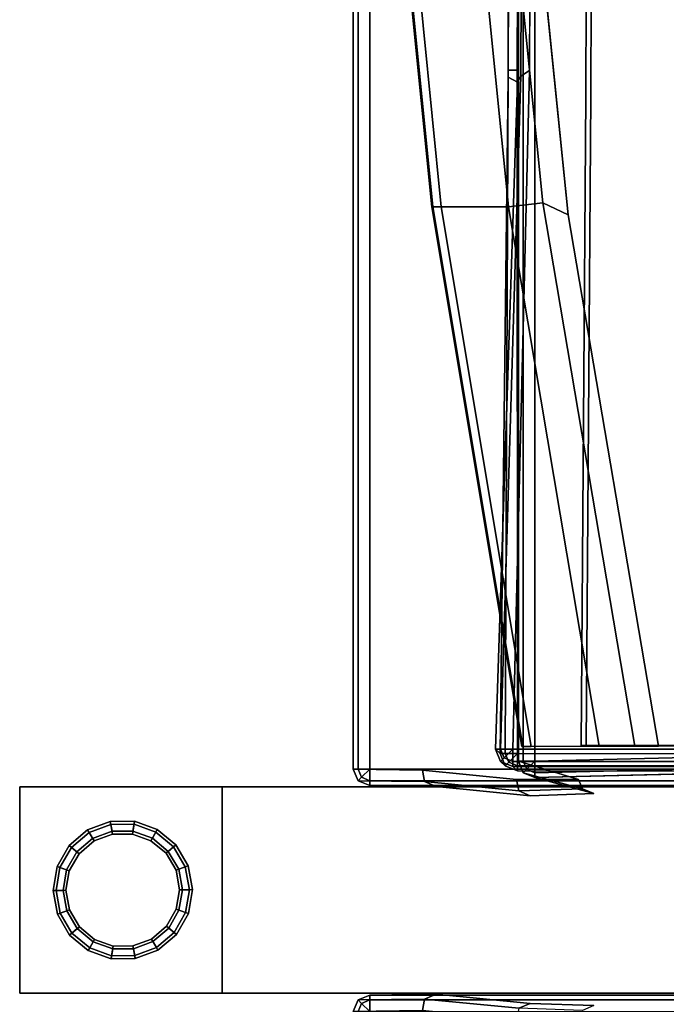
# Model space of a CAD drawing. Units: inches. Extents: x -12.1 to 14.7, y -32.9 to 32.9.
# Drawn here: x -12.1 to -8.2, y -11.4 to -5.5 of the extents above; entities that cross this region are included whole.
import ezdxf

# ---------------------------------------------------------------- set-up
doc = ezdxf.new("R2010")
doc.units = ezdxf.units.IN
doc.header["$MEASUREMENT"] = 0
for name, color, linetype in [('SEAT-BACK', 5, 'Continuous'), ('SEAT-FRAME', 5, 'Continuous'), ('SEAT-GLIDE', 5, 'Continuous'), ('SEAT-SEAT', 5, 'Continuous')]:
    doc.layers.add(name, color=color, linetype=linetype)

msp = doc.modelspace()

# ---------------------------------------------------------------- linework, layer by layer
at = {"layer": 'SEAT-BACK'}
for points, invisible_edges in [([(-10.0622, 10.0132, 32.8252), (-9.6439, 10.0195, 31.5631), (-9.6439, -10.0237, 31.5631), (-10.0622, -10.0174, 32.8252)], 2), ([(-9.6439, 10.0195, 31.5631), (-9.0734, 9.9634, 29.4242), (-9.0734, -10.0797, 29.4242), (-9.6439, -10.0237, 31.5631)], 10), ([(-9.0734, 9.9634, 29.4242), (-8.699, 9.9634, 27.1597), (-8.699, -10.0797, 27.1597), (-9.0734, -10.0797, 29.4242)], 10), ([(-8.699, 9.9634, 27.1597), (-9.0624, 9.8526, 18.6001), (-9.0624, -9.9689, 18.6001), (-8.699, -10.0797, 27.1597)], 8), ([(-8.9624, -10.0689, 18.6001), (-6.6354, -10.0128, 18.6562), (-6.3756, -10.0417, 21.8606)], 12), ([(-9.561, -10.1227, 31.6088), (-8.9905, -10.1787, 29.4699), (-6.3483, -10.0425, 28.534), (-6.7467, -10.1151, 30.7792)], 10), ([(-8.9905, -10.1787, 29.4699), (-8.6049, -10.1663, 27.1934), (-6.1454, -10.0416, 26.3191), (-6.3483, -10.0425, 28.534)], 10), ([(-8.6049, -10.1663, 27.1934), (-8.9624, -10.0689, 18.6001), (-6.1934, -10.0434, 24.2254), (-6.1454, -10.0416, 26.3191)], 10), ([(-8.9624, -10.0689, 18.6001), (-6.3756, -10.0417, 21.8606), (-6.1934, -10.0434, 24.2254), (-8.9624, -10.0689, 18.6001)], 5), ([(-9.9622, -10.1174, 32.8252), (-9.561, -10.1227, 31.6088), (-6.7467, -10.1151, 30.7792), (-7.4528, -10.1174, 32.8252)], 2), ([(-7.4528, -11.3863, 32.8252), (-6.7467, -11.3885, 30.7792), (-9.561, -11.381, 31.6088), (-9.9622, -11.3863, 32.8252)], 2), ([(-6.7467, -11.3885, 30.7792), (-6.3483, -11.4611, 28.534), (-8.9905, -11.4371, 29.4699), (-9.561, -11.381, 31.6088)], 10), ([(-6.3483, -11.4611, 28.534), (-6.1454, -11.4621, 26.3191), (-8.6049, -11.4494, 27.1934), (-8.9905, -11.4371, 29.4699)], 10)]:
    msp.add_3dface(points, dxfattribs=dict(at, invisible_edges=invisible_edges))
for points in [[(-10.0329, 10.0132, 32.8959), (-10.0622, 10.0132, 32.8252), (-10.0622, -10.0174, 32.8252), (-10.0329, -10.0174, 32.8959)], [(-9.9622, 10.0132, 32.9252), (-10.0329, 10.0132, 32.8959), (-10.0329, -10.0174, 32.8959), (-9.9622, -10.0174, 32.9252)], [(-9.9622, 10.0132, 32.9252), (-9.9622, -10.0174, 32.9252), (-7.4528, -10.0174, 32.9252), (-7.4528, 10.0132, 32.9252)], [(-8.9624, 9.8526, 18.5001), (-6.6354, 9.9087, 18.5562), (-6.6354, -9.9128, 18.5562), (-8.9624, -9.9689, 18.5001)], [(-9.0331, -9.9689, 18.5294), (-9.0624, -9.9689, 18.6001), (-9.0624, 9.8526, 18.6001), (-9.0331, 9.8526, 18.5294)], [(-8.9624, -9.9689, 18.5001), (-9.0331, -9.9689, 18.5294), (-9.0331, 9.8526, 18.5294), (-8.9624, 9.8526, 18.5001)], [(-6.6354, -9.9128, 18.5562), (-6.6354, -9.9835, 18.5854), (-8.9624, -10.0396, 18.5294), (-8.9624, -9.9689, 18.5001)], [(-9.0331, -10.0396, 18.6001), (-9.0624, -9.9689, 18.6001), (-9.0331, -9.9689, 18.5294), (-9.0124, -10.0189, 18.5294)], [(-8.699, -10.0797, 27.1597), (-9.0624, -9.9689, 18.6001), (-9.0331, -10.0396, 18.6001), (-8.6754, -10.1369, 27.1933)], [(-9.0124, -10.0189, 18.5294), (-9.0331, -9.9689, 18.5294), (-8.9624, -9.9689, 18.5001)], [(-8.9624, -9.9689, 18.5001), (-8.9624, -10.0396, 18.5294), (-9.0124, -10.0189, 18.5294)], [(-6.6354, -9.9835, 18.5854), (-6.6354, -10.0128, 18.6562), (-8.9624, -10.0689, 18.6001), (-8.9624, -10.0396, 18.5294)], [(-10.0122, -10.0674, 32.8959), (-10.0329, -10.0174, 32.8959), (-10.0622, -10.0174, 32.8252), (-10.0329, -10.0881, 32.8252)], [(-10.0622, -10.0174, 32.8252), (-9.6439, -10.0237, 31.5631), (-9.6315, -10.0933, 31.6087), (-10.0329, -10.0881, 32.8252)], [(-9.9622, -10.0174, 32.9252), (-9.9622, -10.0174, 32.9252), (-10.0329, -10.0174, 32.8959), (-10.0122, -10.0674, 32.8959)], [(-10.0329, -10.0881, 32.8252), (-9.9622, -10.1174, 32.8252), (-9.9622, -10.0881, 32.8959), (-10.0122, -10.0674, 32.8959)], [(-10.0122, -10.0674, 32.8959), (-10.0122, -10.0674, 32.8959), (-9.9622, -10.0881, 32.8959), (-9.9622, -10.0174, 32.9252)], [(-9.9622, -10.0174, 32.9252), (-9.9622, -10.0881, 32.8959), (-7.4528, -10.0881, 32.8959), (-7.4528, -10.0174, 32.9252)], [(-9.6439, -10.0237, 31.5631), (-9.0734, -10.0797, 29.4242), (-9.061, -10.1493, 29.4698), (-9.6315, -10.0933, 31.6087)], [(-9.0124, -10.0189, 18.5294), (-8.9624, -10.0396, 18.5294), (-8.9624, -10.0689, 18.6001), (-9.0331, -10.0396, 18.6001)], [(-9.0331, -10.0396, 18.6001), (-8.9624, -10.0689, 18.6001), (-8.6049, -10.1663, 27.1934), (-8.6754, -10.1369, 27.1933)], [(-10.0329, -10.0881, 32.8252), (-9.6315, -10.0933, 31.6087), (-9.561, -10.1227, 31.6088), (-9.9622, -10.1174, 32.8252)], [(-9.9622, -10.0881, 32.8959), (-9.9622, -10.1174, 32.8252), (-7.4528, -10.1174, 32.8252), (-7.4528, -10.0881, 32.8959)], [(-9.6315, -10.0933, 31.6087), (-9.061, -10.1493, 29.4698), (-8.9905, -10.1787, 29.4699), (-9.561, -10.1227, 31.6088)], [(-9.0734, -10.0797, 29.4242), (-8.699, -10.0797, 27.1597), (-8.6754, -10.1369, 27.1933), (-9.061, -10.1493, 29.4698)], [(-9.061, -10.1493, 29.4698), (-8.6754, -10.1369, 27.1933), (-8.6049, -10.1663, 27.1934), (-8.9905, -10.1787, 29.4699)], [(-9.9622, -11.3863, 32.8252), (-9.561, -11.381, 31.6088), (-9.6315, -11.4104, 31.6087), (-10.0329, -11.4155, 32.8252)], [(-10.0122, -11.4363, 32.8959), (-9.9622, -11.4155, 32.8959), (-9.9622, -11.3863, 32.8252), (-10.0329, -11.4155, 32.8252)], [(-7.4528, -11.4155, 32.8959), (-7.4528, -11.3863, 32.8252), (-9.9622, -11.3863, 32.8252), (-9.9622, -11.4155, 32.8959)], [(-9.561, -11.381, 31.6088), (-8.9905, -11.4371, 29.4699), (-9.061, -11.4664, 29.4698), (-9.6315, -11.4104, 31.6087)], [(-10.0329, -11.4155, 32.8252), (-9.6315, -11.4104, 31.6087), (-9.6439, -11.48, 31.5631), (-10.0622, -11.4863, 32.8252)], [(-10.0329, -11.4155, 32.8252), (-10.0622, -11.4863, 32.8252), (-10.0329, -11.4863, 32.8959), (-10.0122, -11.4363, 32.8959)], [(-10.0122, -11.4363, 32.8959), (-10.0329, -11.4863, 32.8959), (-9.9622, -11.4863, 32.9252)], [(-9.9622, -11.4863, 32.9252), (-9.9622, -11.4155, 32.8959), (-10.0122, -11.4363, 32.8959)], [(-7.4528, -11.4863, 32.9252), (-7.4528, -11.4155, 32.8959), (-9.9622, -11.4155, 32.8959), (-9.9622, -11.4863, 32.9252)], [(-9.6315, -11.4104, 31.6087), (-9.061, -11.4664, 29.4698), (-9.0734, -11.536, 29.4242), (-9.6439, -11.48, 31.5631)], [(-8.9905, -11.4371, 29.4699), (-8.6049, -11.4494, 27.1934), (-8.6754, -11.4788, 27.1933), (-9.061, -11.4664, 29.4698)]]:
    msp.add_3dface(points, dxfattribs=at)
at = {"layer": 'SEAT-FRAME'}
for points, invisible_edges in [([(-9.9157, -3.3165, 32.7272), (-10.0254, -0.0056, 32.7257), (-8.1061, -2.1366, 29.9301), (-8.1059, -6.2673, 29.9301)], 14), ([(-8.6541, -5.9425, 16.1129), (-8.6399, -1.9837, 15.8499), (-8.6108, -1.9836, 15.3103), (-8.6249, -5.9422, 15.571)], 10), ([(11.3311, -1.9838, 16.9267), (-8.6399, -1.9837, 15.8499), (-8.6541, -5.9425, 16.1129), (11.3169, -5.9425, 17.1897)], 5), ([(11.3461, -5.9422, 16.6478), (-8.6249, -5.9422, 15.571), (-8.6108, -1.9836, 15.3103), (11.3602, -1.9836, 16.3872)], 5), ([(-7.4888, -2.705, 30.4946), (-9.0968, -3.3652, 32.5911), (-8.7606, -6.6612, 32.5934), (-7.4887, -6.003, 30.4946)], 13), ([(-9.5876, -6.613, 32.7318), (-9.9157, -3.3165, 32.7272), (-8.1059, -6.2673, 29.9301), (-8.1059, -8.1726, 29.93)], 14), ([(-8.6824, -9.875, 16.6377), (-8.6541, -5.9425, 16.1129), (-8.6249, -5.9422, 15.571), (-8.6529, -9.875, 16.0911)], 2), ([(11.3169, -5.9425, 17.1897), (-8.6541, -5.9425, 16.1129), (-8.6824, -9.875, 16.6377), (11.2886, -9.875, 17.7146)], 1), ([(11.3181, -9.875, 17.1679), (-8.6529, -9.875, 16.0911), (-8.6249, -5.9422, 15.571), (11.3461, -5.9422, 16.6478)], 4), ([(-7.4887, -6.003, 30.4946), (-8.7606, -6.6612, 32.5934), (-8.2143, -9.8783, 32.5971), (-7.4887, -9.876, 30.4946)], 9), ([(-9.0425, -9.8806, 32.7393), (-9.5876, -6.613, 32.7318), (-8.1059, -8.1726, 29.93), (-8.1058, -9.8775, 29.93)], 14), ([(-8.1058, -9.8775, 29.93), (-7.0193, -9.8743, 28.3204), (-7.4887, -9.876, 30.4946), (-9.0425, -9.8806, 32.7393)], 5), ([(-9.0425, -9.8806, 32.7393), (-7.4887, -9.876, 30.4946), (-8.2143, -9.8783, 32.5971), (-9.0425, -9.8806, 32.7393)], 5), ([(-9.0425, -9.8806, 32.7393), (-8.2143, -9.8783, 32.5971), (-8.3583, -9.8787, 32.7694), (-9.0366, -9.8806, 32.7978)], 5), ([(-9.0366, -9.8806, 32.7978), (-8.3583, -9.8787, 32.7694), (-8.5739, -9.8793, 32.8313), (-8.9845, -9.8804, 32.8256)], 1)]:
    msp.add_3dface(points, dxfattribs=dict(at, invisible_edges=invisible_edges))
for points in [[(-9.9157, -3.3165, 32.7272), (-9.5876, -6.613, 32.7318), (-9.5817, -6.613, 32.7903), (-9.9098, -3.3165, 32.7858)], [(-9.9098, -3.3165, 32.7858), (-9.5817, -6.613, 32.7903), (-9.5296, -6.6129, 32.8182), (-9.8576, -3.3164, 32.8136)], [(-9.8576, -3.3164, 32.8136), (-9.5296, -6.6129, 32.8182), (-9.1216, -6.612, 32.8238), (-9.4512, -3.3155, 32.8192)], [(-9.2459, -3.2913, 32.7633), (-9.4512, -3.3155, 32.8192), (-9.1216, -6.612, 32.8238), (-8.9145, -6.5889, 32.7656)], [(-9.0968, -3.3652, 32.5911), (-9.2459, -3.2913, 32.7633), (-8.9145, -6.5889, 32.7656), (-8.7606, -6.6612, 32.5934)], [(-9.5817, -6.613, 32.7903), (-9.5876, -6.613, 32.7318), (-9.0425, -9.8806, 32.7393), (-9.0366, -9.8806, 32.7978)], [(-9.5296, -6.6129, 32.8182), (-9.5817, -6.613, 32.7903), (-9.0366, -9.8806, 32.7978), (-8.9845, -9.8804, 32.8256)], [(-9.5296, -6.6129, 32.8182), (-8.9845, -9.8804, 32.8256), (-8.5739, -9.8793, 32.8313), (-9.1216, -6.612, 32.8238)], [(-8.9145, -6.5889, 32.7656), (-9.1216, -6.612, 32.8238), (-8.5739, -9.8793, 32.8313), (-8.3583, -9.8787, 32.7694)], [(-8.7606, -6.6612, 32.5934), (-8.9145, -6.5889, 32.7656), (-8.3583, -9.8787, 32.7694), (-8.2143, -9.8783, 32.5971)], [(11.2886, -9.875, 17.7146), (-8.6824, -9.875, 16.6377), (-8.6529, -9.875, 16.0911), (11.3181, -9.875, 17.1679)], [(-10.8572, -10.125, 0.375), (-12.0824, -10.125, 0.375), (-7.8543, -10.125, 24.3541), (-6.044, -10.125, 24.5187)], [(-10.8572, -11.375, 0.375), (-12.0824, -11.375, 0.375), (-12.0824, -10.125, 0.375), (-10.8572, -10.125, 0.375)], [(-12.0824, -10.125, 0.375), (-12.0824, -11.375, 0.375), (-7.8543, -11.375, 24.3541), (-7.8543, -10.125, 24.3541)], [(-6.044, -11.375, 24.5187), (-10.8572, -11.375, 0.375), (-10.8572, -10.125, 0.375), (-6.044, -10.125, 24.5187)], [(-6.044, -11.375, 24.5187), (-7.8543, -11.375, 24.3541), (-12.0824, -11.375, 0.375), (-10.8572, -11.375, 0.375)]]:
    msp.add_3dface(points, dxfattribs=at)
at = {"layer": 'SEAT-GLIDE'}
for points in [[(-11.662, -10.4013, 0.0541), (-11.6712, -10.3856, 0.237), (-11.5337, -10.3348, 0.237), (-11.5305, -10.3526, 0.0541)], [(-11.5229, -10.3943, 0.237), (-11.5337, -10.3348, 0.237), (-11.6712, -10.3856, 0.237), (-11.6406, -10.4379, 0.237)], [(-11.6319, -10.4528, 0), (-11.662, -10.4013, 0.0541), (-11.5305, -10.3526, 0.0541), (-11.5198, -10.4114, 0)], [(-11.5305, -10.3526, 0.0541), (-11.5337, -10.3348, 0.237), (-11.3872, -10.334, 0.237), (-11.3902, -10.3519, 0.0541)], [(-11.3973, -10.3937, 0.237), (-11.3872, -10.334, 0.237), (-11.5337, -10.3348, 0.237), (-11.5229, -10.3943, 0.237)], [(-11.5198, -10.4114, 0), (-11.5305, -10.3526, 0.0541), (-11.3902, -10.3519, 0.0541), (-11.4003, -10.4108, 0)], [(-11.4003, -10.4108, 0), (-11.3902, -10.3519, 0.0541), (-11.2582, -10.3992, 0.0541), (-11.2877, -10.4511, 0)], [(-11.2792, -10.436, 0.237), (-11.2492, -10.3834, 0.237), (-11.3872, -10.334, 0.237), (-11.3973, -10.3937, 0.237)], [(-11.3902, -10.3519, 0.0541), (-11.3872, -10.334, 0.237), (-11.2492, -10.3834, 0.237), (-11.2582, -10.3992, 0.0541)], [(-11.769, -10.492, 0.0541), (-11.7829, -10.4804, 0.237), (-11.6712, -10.3856, 0.237), (-11.662, -10.4013, 0.0541)], [(-11.6406, -10.4379, 0.237), (-11.6712, -10.3856, 0.237), (-11.7829, -10.4804, 0.237), (-11.7364, -10.5191, 0.237)], [(-11.7231, -10.5302, 0), (-11.769, -10.492, 0.0541), (-11.662, -10.4013, 0.0541), (-11.6319, -10.4528, 0)], [(-11.6406, -10.4379, 0.237), (-11.6406, -10.4379, 0.375), (-11.5229, -10.3943, 0.375), (-11.5229, -10.3943, 0.237)], [(-11.5229, -10.3943, 0.237), (-11.5229, -10.3943, 0.375), (-11.3973, -10.3937, 0.375), (-11.3973, -10.3937, 0.237)], [(-11.3973, -10.3937, 0.237), (-11.3973, -10.3937, 0.375), (-11.2792, -10.436, 0.375), (-11.2792, -10.436, 0.237)], [(-11.2877, -10.4511, 0), (-11.2582, -10.3992, 0.0541), (-11.1503, -10.4888, 0.0541), (-11.1958, -10.5274, 0)], [(-11.1826, -10.5162, 0.237), (-11.1364, -10.4771, 0.237), (-11.2492, -10.3834, 0.237), (-11.2792, -10.436, 0.237)], [(-11.2582, -10.3992, 0.0541), (-11.2492, -10.3834, 0.237), (-11.1364, -10.4771, 0.237), (-11.1503, -10.4888, 0.0541)], [(-11.8385, -10.6138, 0.0541), (-11.8556, -10.6077, 0.237), (-11.7829, -10.4804, 0.237), (-11.769, -10.492, 0.0541)], [(-11.7364, -10.5191, 0.237), (-11.7829, -10.4804, 0.237), (-11.8556, -10.6077, 0.237), (-11.7986, -10.6281, 0.237)], [(-11.7823, -10.634, 0), (-11.8385, -10.6138, 0.0541), (-11.769, -10.492, 0.0541), (-11.7231, -10.5302, 0)], [(-11.7364, -10.5191, 0.237), (-11.7364, -10.5191, 0.375), (-11.6406, -10.4379, 0.375), (-11.6406, -10.4379, 0.237)], [(-11.2792, -10.436, 0.237), (-11.2792, -10.436, 0.375), (-11.1826, -10.5162, 0.375), (-11.1826, -10.5162, 0.237)], [(-11.1958, -10.5274, 0), (-11.1503, -10.4888, 0.0541), (-11.0795, -10.6099, 0.0541), (-11.1355, -10.6306, 0)], [(-11.1192, -10.6246, 0.237), (-11.0625, -10.6036, 0.237), (-11.1364, -10.4771, 0.237), (-11.1826, -10.5162, 0.237)], [(-11.1503, -10.4888, 0.0541), (-11.1364, -10.4771, 0.237), (-11.0625, -10.6036, 0.237), (-11.0795, -10.6099, 0.0541)], [(-11.7986, -10.6281, 0.237), (-11.7986, -10.6281, 0.375), (-11.7364, -10.5191, 0.375), (-11.7364, -10.5191, 0.237)], [(-11.1826, -10.5162, 0.237), (-11.1826, -10.5162, 0.375), (-11.1192, -10.6246, 0.375), (-11.1192, -10.6246, 0.237)], [(-11.8621, -10.7521, 0.0541), (-11.8803, -10.7522, 0.237), (-11.8556, -10.6077, 0.237), (-11.8385, -10.6138, 0.0541)], [(-11.7986, -10.6281, 0.237), (-11.8556, -10.6077, 0.237), (-11.8803, -10.7522, 0.237), (-11.8198, -10.7519, 0.237)], [(-11.1355, -10.6306, 0), (-11.0795, -10.6099, 0.0541), (-11.0544, -10.7479, 0.0541), (-11.1141, -10.7482, 0)], [(-11.0968, -10.7481, 0.237), (-11.0363, -10.7478, 0.237), (-11.0625, -10.6036, 0.237), (-11.1192, -10.6246, 0.237)], [(-11.0795, -10.6099, 0.0541), (-11.0625, -10.6036, 0.237), (-11.0363, -10.7478, 0.237), (-11.0544, -10.7479, 0.0541)], [(-11.8024, -10.7518, 0), (-11.8621, -10.7521, 0.0541), (-11.8385, -10.6138, 0.0541), (-11.7823, -10.634, 0)], [(-11.8198, -10.7519, 0.237), (-11.8198, -10.7519, 0.375), (-11.7986, -10.6281, 0.375), (-11.7986, -10.6281, 0.237)], [(-11.1192, -10.6246, 0.237), (-11.1192, -10.6246, 0.375), (-11.0968, -10.7481, 0.375), (-11.0968, -10.7481, 0.237)], [(-11.7973, -10.8754, 0.237), (-11.8198, -10.7519, 0.237), (-11.8803, -10.7522, 0.237), (-11.8541, -10.8964, 0.237)], [(-11.8371, -10.8901, 0.0541), (-11.8541, -10.8964, 0.237), (-11.8803, -10.7522, 0.237), (-11.8621, -10.7521, 0.0541)], [(-11.7811, -10.8694, 0), (-11.8371, -10.8901, 0.0541), (-11.8621, -10.7521, 0.0541), (-11.8024, -10.7518, 0)], [(-11.8198, -10.7519, 0.237), (-11.7973, -10.8754, 0.237), (-11.7973, -10.8754, 0.375), (-11.8198, -10.7519, 0.375)], [(-11.1141, -10.7482, 0), (-11.0544, -10.7479, 0.0541), (-11.0781, -10.8862, 0.0541), (-11.1343, -10.866, 0)], [(-11.0968, -10.7481, 0.237), (-11.1179, -10.8719, 0.237), (-11.061, -10.8923, 0.237), (-11.0363, -10.7478, 0.237)], [(-11.1179, -10.8719, 0.237), (-11.0968, -10.7481, 0.237), (-11.0968, -10.7481, 0.375), (-11.1179, -10.8719, 0.375)], [(-11.0544, -10.7479, 0.0541), (-11.0363, -10.7478, 0.237), (-11.061, -10.8923, 0.237), (-11.0781, -10.8862, 0.0541)], [(-11.734, -10.9838, 0.237), (-11.7973, -10.8754, 0.237), (-11.8541, -10.8964, 0.237), (-11.7801, -11.0229, 0.237)], [(-11.7663, -11.0112, 0.0541), (-11.7801, -11.0229, 0.237), (-11.8541, -10.8964, 0.237), (-11.8371, -10.8901, 0.0541)], [(-11.7208, -10.9726, 0), (-11.7663, -11.0112, 0.0541), (-11.8371, -10.8901, 0.0541), (-11.7811, -10.8694, 0)], [(-11.7973, -10.8754, 0.237), (-11.734, -10.9838, 0.237), (-11.734, -10.9838, 0.375), (-11.7973, -10.8754, 0.375)], [(-11.1343, -10.866, 0), (-11.0781, -10.8862, 0.0541), (-11.1476, -11.008, 0.0541), (-11.1935, -10.9698, 0)], [(-11.1179, -10.8719, 0.237), (-11.1802, -10.9809, 0.237), (-11.1336, -11.0196, 0.237), (-11.061, -10.8923, 0.237)], [(-11.1802, -10.9809, 0.237), (-11.1179, -10.8719, 0.237), (-11.1179, -10.8719, 0.375), (-11.1802, -10.9809, 0.375)], [(-11.0781, -10.8862, 0.0541), (-11.061, -10.8923, 0.237), (-11.1336, -11.0196, 0.237), (-11.1476, -11.008, 0.0541)], [(-11.1935, -10.9698, 0), (-11.1476, -11.008, 0.0541), (-11.2545, -11.0987, 0.0541), (-11.2847, -11.0472, 0)], [(-11.6374, -11.064, 0.237), (-11.734, -10.9838, 0.237), (-11.7801, -11.0229, 0.237), (-11.6674, -11.1166, 0.237)], [(-11.6584, -11.1008, 0.0541), (-11.6674, -11.1166, 0.237), (-11.7801, -11.0229, 0.237), (-11.7663, -11.0112, 0.0541)], [(-11.6288, -11.0489, 0), (-11.6584, -11.1008, 0.0541), (-11.7663, -11.0112, 0.0541), (-11.7208, -10.9726, 0)], [(-11.734, -10.9838, 0.237), (-11.6374, -11.064, 0.237), (-11.6374, -11.064, 0.375), (-11.734, -10.9838, 0.375)], [(-11.1802, -10.9809, 0.237), (-11.2759, -11.0621, 0.237), (-11.2454, -11.1144, 0.237), (-11.1336, -11.0196, 0.237)], [(-11.2759, -11.0621, 0.237), (-11.1802, -10.9809, 0.237), (-11.1802, -10.9809, 0.375), (-11.2759, -11.0621, 0.375)], [(-11.1476, -11.008, 0.0541), (-11.1336, -11.0196, 0.237), (-11.2454, -11.1144, 0.237), (-11.2545, -11.0987, 0.0541)], [(-11.5192, -11.1063, 0.237), (-11.6374, -11.064, 0.237), (-11.6674, -11.1166, 0.237), (-11.5294, -11.166, 0.237)], [(-11.5163, -11.0892, 0), (-11.5263, -11.1481, 0.0541), (-11.6584, -11.1008, 0.0541), (-11.6288, -11.0489, 0)], [(-11.6374, -11.064, 0.237), (-11.5192, -11.1063, 0.237), (-11.5192, -11.1063, 0.375), (-11.6374, -11.064, 0.375)], [(-11.3968, -11.0886, 0), (-11.3861, -11.1474, 0.0541), (-11.5263, -11.1481, 0.0541), (-11.5163, -11.0892, 0)], [(-11.2847, -11.0472, 0), (-11.2545, -11.0987, 0.0541), (-11.3861, -11.1474, 0.0541), (-11.3968, -11.0886, 0)], [(-11.2759, -11.0621, 0.237), (-11.3937, -11.1057, 0.237), (-11.3828, -11.1652, 0.237), (-11.2454, -11.1144, 0.237)], [(-11.3937, -11.1057, 0.237), (-11.2759, -11.0621, 0.237), (-11.2759, -11.0621, 0.375), (-11.3937, -11.1057, 0.375)], [(-11.5263, -11.1481, 0.0541), (-11.5294, -11.166, 0.237), (-11.6674, -11.1166, 0.237), (-11.6584, -11.1008, 0.0541)], [(-11.3937, -11.1057, 0.237), (-11.5192, -11.1063, 0.237), (-11.5294, -11.166, 0.237), (-11.3828, -11.1652, 0.237)], [(-11.3861, -11.1474, 0.0541), (-11.3828, -11.1652, 0.237), (-11.5294, -11.166, 0.237), (-11.5263, -11.1481, 0.0541)], [(-11.5192, -11.1063, 0.237), (-11.3937, -11.1057, 0.237), (-11.3937, -11.1057, 0.375), (-11.5192, -11.1063, 0.375)], [(-11.2545, -11.0987, 0.0541), (-11.2454, -11.1144, 0.237), (-11.3828, -11.1652, 0.237), (-11.3861, -11.1474, 0.0541)]]:
    msp.add_3dface(points, dxfattribs=at)
for points, invisible_edges in [([(-11.5198, -10.4114, 0), (-11.5198, -10.4114, 0), (-11.7811, -10.8694, 0), (-11.8024, -10.7518, 0)], 10), ([(-11.5198, -10.4114, 0), (-11.5198, -10.4114, 0), (-11.8024, -10.7518, 0), (-11.7823, -10.634, 0)], 10), ([(-11.7231, -10.5302, 0), (-11.6319, -10.4528, 0), (-11.5198, -10.4114, 0), (-11.7823, -10.634, 0)], 4), ([(-11.5198, -10.4114, 0), (-11.5198, -10.4114, 0), (-11.7208, -10.9726, 0), (-11.7811, -10.8694, 0)], 10), ([(-11.5198, -10.4114, 0), (-11.5198, -10.4114, 0), (-11.6288, -11.0489, 0), (-11.7208, -10.9726, 0)], 10), ([(-11.5198, -10.4114, 0), (-11.5198, -10.4114, 0), (-11.5163, -11.0892, 0), (-11.6288, -11.0489, 0)], 10), ([(-11.5198, -10.4114, 0), (-11.4003, -10.4108, 0), (-11.2877, -10.4511, 0), (-11.1958, -10.5274, 0)], 8), ([(-11.5198, -10.4114, 0), (-11.5198, -10.4114, 0), (-11.3968, -11.0886, 0), (-11.5163, -11.0892, 0)], 10), ([(-11.5198, -10.4114, 0), (-11.5198, -10.4114, 0), (-11.2847, -11.0472, 0), (-11.3968, -11.0886, 0)], 10), ([(-11.5198, -10.4114, 0), (-11.5198, -10.4114, 0), (-11.1935, -10.9698, 0), (-11.2847, -11.0472, 0)], 10), ([(-11.5198, -10.4114, 0), (-11.5198, -10.4114, 0), (-11.1343, -10.866, 0), (-11.1935, -10.9698, 0)], 10), ([(-11.5198, -10.4114, 0), (-11.5198, -10.4114, 0), (-11.1141, -10.7482, 0), (-11.1343, -10.866, 0)], 10), ([(-11.5198, -10.4114, 0), (-11.5198, -10.4114, 0), (-11.1355, -10.6306, 0), (-11.1141, -10.7482, 0)], 10), ([(-11.5198, -10.4114, 0), (-11.5198, -10.4114, 0), (-11.1958, -10.5274, 0), (-11.1355, -10.6306, 0)], 10)]:
    msp.add_3dface(points, dxfattribs=dict(at, invisible_edges=invisible_edges))
at = {"layer": 'SEAT-SEAT'}
for points in [[(-8.9953, -5.7862, 14.5443), (-9.0471, -5.8207, 14.5597), (-9.0317, -1.5806, 14.2737), (-8.9798, -1.5116, 14.256)], [(-9.0471, -5.8207, 14.5597), (-9.0678, -5.8576, 14.6143), (-9.0527, -1.6928, 14.3334), (-9.0317, -1.5806, 14.2737)], [(-9.1091, -1.618, 15.9739), (-9.1152, -1.6583, 15.884), (-9.1245, -5.8281, 16.155), (-9.124, -5.7851, 16.2508)], [(-9.1152, -1.6583, 15.884), (-9.0527, -1.6928, 14.3334), (-9.0678, -5.8576, 14.6143), (-9.1245, -5.8281, 16.155)], [(-9.0549, -1.618, 15.9768), (-9.1091, -1.618, 15.9739), (-9.124, -5.7851, 16.2508), (-9.0699, -5.7851, 16.2537)], [(-9.1711, -9.8969, 15.1793), (-9.2019, -9.8969, 15.2537), (-9.0678, -5.8576, 14.6143), (-9.0471, -5.8207, 14.5597)], [(-9.1245, -5.8281, 16.155), (-9.0678, -5.8576, 14.6143), (-9.2019, -9.8969, 15.2537), (-9.1732, -9.9238, 16.6911)], [(-9.124, -5.7851, 16.2508), (-9.1245, -5.8281, 16.155), (-9.1732, -9.9238, 16.6911), (-9.1424, -9.9238, 16.7655)], [(-9.0966, -9.8969, 15.1484), (-9.1711, -9.8969, 15.1793), (-9.0471, -5.8207, 14.5597), (-8.9953, -5.7862, 14.5443)], [(-9.0699, -5.7851, 16.2537), (-9.124, -5.7851, 16.2508), (-9.1424, -9.9238, 16.7655), (-9.0679, -9.9238, 16.7963)], [(-9.1711, -9.9713, 15.2537), (-9.2019, -9.8969, 15.2537), (-9.1711, -9.8969, 15.1793), (-9.1493, -9.9495, 15.1793)], [(-9.1732, -9.9238, 16.6911), (-9.2019, -9.8969, 15.2537), (-9.1711, -9.9713, 15.2537), (-9.1424, -9.9983, 16.6911)], [(-9.1493, -9.9495, 15.1793), (-9.1493, -9.9495, 15.1793), (-9.1711, -9.8969, 15.1793), (-9.0966, -9.8969, 15.1484)], [(-9.0966, -9.9713, 15.1793), (-9.0966, -9.9713, 15.1793), (-9.1493, -9.9495, 15.1793), (-9.0966, -9.8969, 15.1484)], [(11.6336, -9.8969, 16.2819), (11.6336, -9.9713, 16.3127), (-9.0966, -9.9713, 15.1793), (-9.0966, -9.8969, 15.1484)], [(-9.1206, -9.9765, 16.7655), (-9.1424, -9.9238, 16.7655), (-9.1732, -9.9238, 16.6911), (-9.1424, -9.9983, 16.6911)], [(-9.0966, -10.0022, 15.2537), (-9.1711, -9.9713, 15.2537), (-9.1493, -9.9495, 15.1793), (-9.0966, -9.9713, 15.1793)], [(-9.0679, -9.9238, 16.7963), (-9.1424, -9.9238, 16.7655), (-9.1206, -9.9765, 16.7655)], [(-9.0679, -9.9238, 16.7963), (-9.1206, -9.9765, 16.7655), (-9.0679, -9.9983, 16.7655)], [(-9.0679, -9.9238, 16.7963), (-9.0679, -9.9983, 16.7655), (11.6616, -9.9989, 17.9088), (11.6616, -9.9245, 17.9397)], [(-9.1424, -9.9983, 16.6911), (-9.1711, -9.9713, 15.2537), (-9.0966, -10.0022, 15.2537), (-9.0679, -10.0291, 16.6911)], [(-9.0679, -9.9983, 16.7655), (-9.1206, -9.9765, 16.7655), (-9.1424, -9.9983, 16.6911), (-9.0679, -10.0291, 16.6911)], [(11.6336, -9.9713, 16.3127), (11.6336, -10.0022, 16.3872), (-9.0966, -10.0022, 15.2537), (-9.0966, -9.9713, 15.1793)], [(-9.0679, -10.0291, 16.6911), (-9.0966, -10.0022, 15.2537), (11.6336, -10.0022, 16.3872), (11.6616, -10.0298, 17.8344)], [(-9.0679, -9.9983, 16.7655), (-9.0679, -10.0291, 16.6911), (11.6616, -10.0298, 17.8344), (11.6616, -9.9989, 17.9088)]]:
    msp.add_3dface(points, dxfattribs=at)
for points, invisible_edges in [([(11.5753, -1.8147, 15.469), (11.5846, -5.9938, 15.7406), (-8.9953, -5.7862, 14.5443), (-8.9798, -1.5116, 14.256)], 10), ([(-9.0699, -5.7851, 16.2537), (11.6318, -5.7851, 17.3872), (11.6169, -1.618, 17.1103), (-9.0549, -1.618, 15.9768)], 5), ([(11.5846, -5.9938, 15.7406), (11.6336, -9.8969, 16.2819), (-9.0966, -9.8969, 15.1484), (-8.9953, -5.7862, 14.5443)], 8), ([(-9.0679, -9.9238, 16.7963), (11.6616, -9.9245, 17.9397), (11.6318, -5.7851, 17.3872), (-9.0699, -5.7851, 16.2537)], 4)]:
    msp.add_3dface(points, dxfattribs=dict(at, invisible_edges=invisible_edges))

doc.saveas('drawing.dxf')
